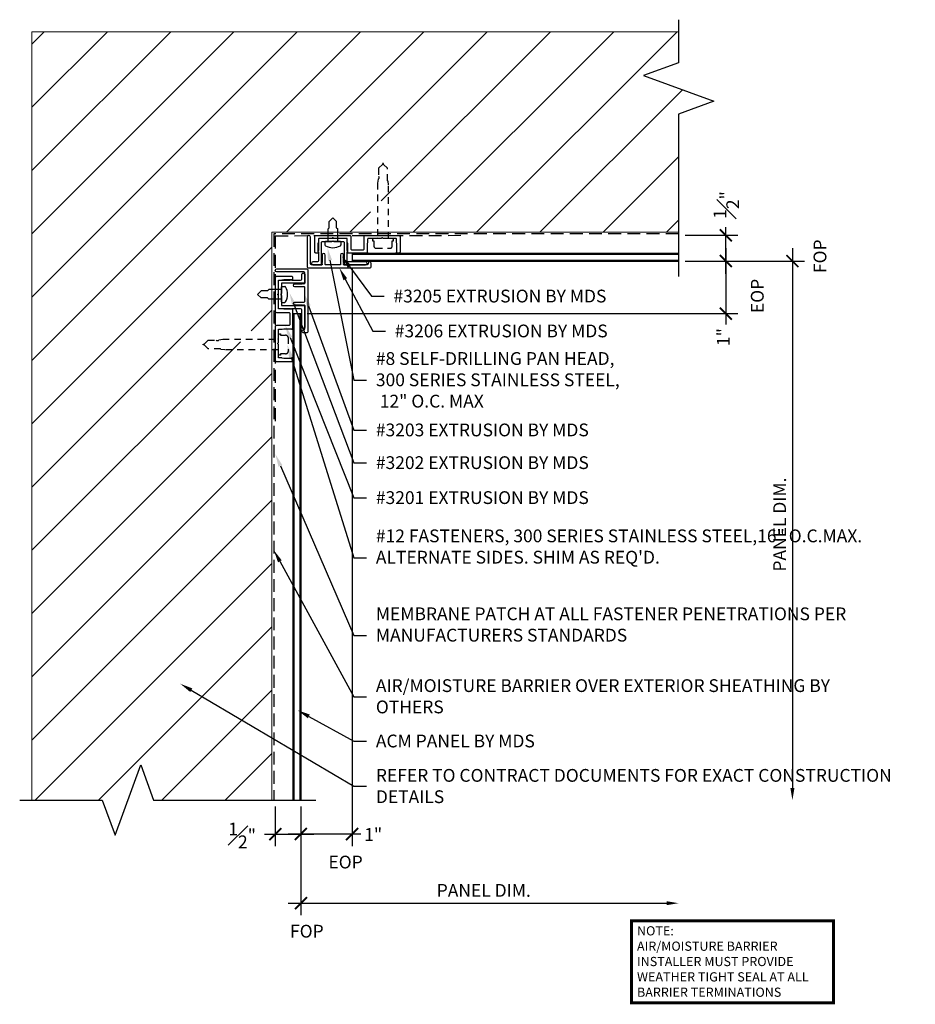
# Model space of a CAD drawing. Units: inches. Extents: x -196 to 321, y -17 to 47.
# Drawn here: x -8 to 10, y -2 to 17 of the extents above; entities that cross this region are included whole.
import ezdxf
from ezdxf import colors
from ezdxf.entities.mleader import LeaderData, LeaderLine
from ezdxf.math import Vec2, Vec3

# ---------------------------------------------------------------- set-up
doc = ezdxf.new("R2010")
doc.units = ezdxf.units.IN
doc.header["$MEASUREMENT"] = 0
doc.linetypes.add('HIDDEN', pattern=[0.375, 0.25, -0.125])
doc.linetypes.add('HIDDEN2', pattern=[0.1875, 0.125, -0.0625])
doc.layers.get('0').update_dxf_attribs({"lineweight": 5})
for name, color, linetype, lineweight in [('A-A-DIM', 2, 'Continuous', 13), ('A-A-NOTE', 4, 'Continuous', 25), ('A-D-BEYOND', 1, 'Continuous', 5), ('A-D-FASTENER', 150, 'Continuous', 25), ('A-D-MEMBRANE', 4, 'HIDDEN', 25), ('A-D-PANEL', 4, 'Continuous', 25), ('Extrusions', 2, 'Continuous', 30)]:
    doc.layers.add(name, color=color, linetype=linetype, lineweight=lineweight)
doc.layers.add('A-A-NOTE 2', color=113, linetype='Continuous')
doc.styles.add('Dotum', font='DotumChe.ttf', dxfattribs={"height": 0.125})
doc.styles.add('Title Block', font='times.ttf')
doc.dimstyles.new('Metal Design PFD', dxfattribs={"dimscale": 2, "dimtxt": 0.125, "dimasz": 0.1175, "dimexe": 0.1175, "dimexo": 0.0625, "dimgap": 0.0625, "dimtad": 1, "dimdec": 4, "dimzin": 3, "dimdsep": 46, "dimlunit": 5, "dimtxsty": 'Dotum', "dimblk1": 'ARCHTICK', "dimsah": 1, "dimcen": 0.09, "dimdle": 0.125, "dimse2": 1, "dimclrt": 4, "dimadec": 0, "dimazin": 0, "dimtfac": 1, "dimtdec": 4, "dimtofl": 0, "dimtmove": 2, "dimatfit": 3, "dimfxl": 1, "dimtfill": 1, "dimfrac": 1, "dimtolj": 1, "dimtzin": 0, "dimarcsym": 0})
doc.dimstyles.new('Metal Design Standard', dxfattribs={"dimscale": 2, "dimtxt": 0.125, "dimasz": 0.1175, "dimexe": 0.1175, "dimexo": 0.0625, "dimgap": 0.0625, "dimtad": 1, "dimdec": 4, "dimzin": 3, "dimdsep": 46, "dimlunit": 5, "dimtxsty": 'Dotum', "dimblk": 'ARCHTICK', "dimcen": 0.09, "dimdle": 0.125, "dimclrt": 4, "dimadec": 0, "dimazin": 0, "dimtfac": 1, "dimtdec": 4, "dimtofl": 0, "dimtmove": 2, "dimatfit": 3, "dimfxl": 1, "dimtfill": 1, "dimfrac": 1, "dimtolj": 1, "dimtzin": 0, "dimarcsym": 0})

# ---------------------------------------------------------------- blocks, each defined once
blk = doc.blocks.new('_ARCHTICK')
at = {"color": 0, "linetype": 'ByBlock', "const_width": 0.15}
blk.add_lwpolyline([(-0.5, -0.5), (0.5, 0.5)], dxfattribs=at)
blk = doc.blocks.new('*D46')
at = {"layer": 'A-A-DIM', "color": 0, "lineweight": -2, "transparency": 16777216}
for p, q in [((6.278, 12.466), (6.278, 10.938)), ((5.48, 12.216), (6.513, 12.216)), ((-1.906, 11.188), (6.513, 11.188))]:
    blk.add_line(p, q, dxfattribs=at)
at = {"layer": 'Defpoints', "color": 0, "transparency": 16777216}
for p in [(5.355, 12.216), (-2.031, 11.188), (6.278, 11.188)]:
    blk.add_point(p, dxfattribs=at)
at = {"layer": 'A-A-DIM', "color": 0, "lineweight": -2, "transparency": 16777216, "xscale": 0.235, "yscale": 0.235, "zscale": 0.235, "rotation": 90}
blk.add_blockref('_ARCHTICK', (6.278, 12.216), dxfattribs=at)
at = {"layer": 'A-A-DIM', "color": 4, "transparency": 16777216, "insert": (6.228, 10.729), "char_height": 0.25, "attachment_point": 5, "rotation": 90, "style": 'Dotum', "bg_fill": 3, "box_fill_scale": 1.25, "bg_fill_color": 256, "bg_fill_true_color": 13158600, "bg_fill_transparency": 0}
blk.add_mtext('\\A1;1"', dxfattribs=at)
at = {"layer": 'A-A-DIM', "color": 0, "lineweight": -2, "transparency": 16777216, "xscale": 0.235, "yscale": 0.235, "zscale": 0.235, "rotation": 270}
blk.add_blockref('_ARCHTICK', (6.278, 11.188), dxfattribs=at)
blk = doc.blocks.new('*D47')
at = {"layer": 'A-A-DIM', "color": 0, "lineweight": -2, "transparency": 16777216}
for p, q in [((-1.027, 12.091), (-1.027, 0.777)), ((-2.027, 1.551), (-2.027, 0.777)), ((-0.777, 1.012), (-2.277, 1.012))]:
    blk.add_line(p, q, dxfattribs=at)
at = {"layer": 'Defpoints', "color": 0, "transparency": 16777216}
for p in [(-1.027, 12.216), (-2.027, 1.676), (-2.027, 1.012)]:
    blk.add_point(p, dxfattribs=at)
at = {"layer": 'A-A-DIM', "color": 0, "lineweight": -2, "transparency": 16777216, "xscale": 0.235, "yscale": 0.235, "zscale": 0.235, "rotation": 180}
blk.add_blockref('_ARCHTICK', (-2.027, 1.012), dxfattribs=at)
at = {"layer": 'A-A-DIM', "color": 4, "transparency": 16777216, "insert": (-0.614, 1.003), "char_height": 0.25, "attachment_point": 5, "style": 'Dotum', "bg_fill": 3, "box_fill_scale": 1.25, "bg_fill_color": 256, "bg_fill_true_color": 13158600, "bg_fill_transparency": 0}
blk.add_mtext('\\A1;1"', dxfattribs=at)
at = {"layer": 'A-A-DIM', "color": 0, "lineweight": -2, "transparency": 16777216, "xscale": 0.235, "yscale": 0.235, "zscale": 0.235}
blk.add_blockref('_ARCHTICK', (-1.027, 1.012), dxfattribs=at)
blk = doc.blocks.new('*D48')
at = {"layer": 'A-A-DIM', "color": 0, "lineweight": -2, "transparency": 16777216}
for p, q in [((7.579, 12.466), (7.579, 1.911)), ((5.48, 12.216), (7.814, 12.216))]:
    blk.add_line(p, q, dxfattribs=at)
at = {"layer": 'A-A-DIM', "color": 0, "transparency": 16777216}
blk.add_solid([(7.54, 1.911), (7.618, 1.911), (7.579, 1.676)], dxfattribs=at)
at = {"layer": 'Defpoints', "color": 0, "transparency": 16777216}
for p in [(5.355, 12.216), (-1.985, 1.676), (7.579, 1.676)]:
    blk.add_point(p, dxfattribs=at)
at = {"layer": 'A-A-DIM', "color": 0, "lineweight": -2, "transparency": 16777216, "xscale": 0.235, "yscale": 0.235, "zscale": 0.235, "rotation": 90}
blk.add_blockref('_ARCHTICK', (7.579, 12.216), dxfattribs=at)
at = {"layer": 'A-A-DIM', "color": 4, "transparency": 16777216, "insert": (7.329, 7.063), "char_height": 0.25, "attachment_point": 5, "rotation": 90, "style": 'Dotum', "bg_fill": 3, "box_fill_scale": 1.25, "bg_fill_color": 256, "bg_fill_true_color": 13158600, "bg_fill_transparency": 0}
blk.add_mtext('\\A1;{\\fDotumChe|b0|i0|c129|p49;PANEL DIM.}', dxfattribs=at)
blk = doc.blocks.new('*D49')
at = {"layer": 'A-A-DIM', "color": 0, "lineweight": -2, "transparency": 16777216}
for p, q in [((-2.027, 1.551), (-2.027, -0.575)), ((-2.277, -0.34), (5.12, -0.34))]:
    blk.add_line(p, q, dxfattribs=at)
at = {"layer": 'A-A-DIM', "color": 0, "transparency": 16777216}
blk.add_solid([(5.12, -0.301), (5.12, -0.379), (5.355, -0.34)], dxfattribs=at)
at = {"layer": 'Defpoints', "color": 0, "transparency": 16777216}
for p in [(5.355, 12.168), (-2.027, 1.676), (5.355, -0.34)]:
    blk.add_point(p, dxfattribs=at)
at = {"layer": 'A-A-DIM', "color": 0, "lineweight": -2, "transparency": 16777216, "xscale": 0.235, "yscale": 0.235, "zscale": 0.235, "rotation": 180.0000000011318}
blk.add_blockref('_ARCHTICK', (-2.027, -0.34), dxfattribs=at)
at = {"layer": 'A-A-DIM', "color": 4, "transparency": 16777216, "insert": (1.547, -0.09), "char_height": 0.25, "attachment_point": 5, "rotation": 0, "style": 'Dotum', "bg_fill": 3, "box_fill_scale": 1.25, "bg_fill_color": 256, "bg_fill_true_color": 13158600, "bg_fill_transparency": 0}
blk.add_mtext('\\A1;{\\fDotumChe|b0|i0|c129|p49;PANEL DIM.}', dxfattribs=at)
blk = doc.blocks.new('*D50')
at = {"layer": 'A-A-DIM', "color": 0, "lineweight": -2, "transparency": 16777216}
for p, q in [((-2.527, 1.551), (-2.527, 0.776)), ((-2.027, 1.551), (-2.027, 0.776)), ((-2.777, 1.011), (-1.777, 1.011))]:
    blk.add_line(p, q, dxfattribs=at)
at = {"layer": 'Defpoints', "color": 0, "transparency": 16777216}
for p in [(-2.527, 1.676), (-2.027, 1.676), (-2.027, 1.011)]:
    blk.add_point(p, dxfattribs=at)
at = {"layer": 'A-A-DIM', "color": 0, "lineweight": -2, "transparency": 16777216, "xscale": 0.235, "yscale": 0.235, "zscale": 0.235}
blk.add_blockref('_ARCHTICK', (-2.027, 1.011), dxfattribs=at)
at = {"layer": 'A-A-DIM', "color": 4, "transparency": 16777216, "insert": (-3.175, 0.984), "char_height": 0.25, "attachment_point": 5, "style": 'Dotum', "bg_fill": 3, "box_fill_scale": 1.25, "bg_fill_color": 256, "bg_fill_true_color": 13158600, "bg_fill_transparency": 0}
blk.add_mtext('\\A1;{\\H1.000000x;\\S1#2;}"', dxfattribs=at)
at = {"layer": 'A-A-DIM', "color": 0, "lineweight": -2, "transparency": 16777216, "xscale": 0.235, "yscale": 0.235, "zscale": 0.235, "rotation": 180}
blk.add_blockref('_ARCHTICK', (-2.527, 1.011), dxfattribs=at)
blk = doc.blocks.new('*D51')
at = {"layer": 'A-A-DIM', "color": 0, "lineweight": -2, "transparency": 16777216}
for p, q in [((6.278, 11.966), (6.278, 12.969)), ((5.48, 12.719), (6.513, 12.719)), ((5.48, 12.216), (6.513, 12.216))]:
    blk.add_line(p, q, dxfattribs=at)
at = {"layer": 'Defpoints', "color": 0, "transparency": 16777216}
for p in [(5.355, 12.719), (6.278, 12.719), (5.355, 12.216)]:
    blk.add_point(p, dxfattribs=at)
at = {"layer": 'A-A-DIM', "color": 0, "lineweight": -2, "transparency": 16777216, "xscale": 0.235, "yscale": 0.235, "zscale": 0.235, "rotation": 270}
blk.add_blockref('_ARCHTICK', (6.278, 12.216), dxfattribs=at)
at = {"layer": 'A-A-DIM', "color": 4, "transparency": 16777216, "insert": (6.288, 13.312), "char_height": 0.25, "attachment_point": 5, "rotation": 90, "style": 'Dotum', "bg_fill": 3, "box_fill_scale": 1.25, "bg_fill_color": 256, "bg_fill_true_color": 13158600, "bg_fill_transparency": 0}
blk.add_mtext('\\A1;{\\H1.000000x;\\S1#2;}"', dxfattribs=at)
at = {"layer": 'A-A-DIM', "color": 0, "lineweight": -2, "transparency": 16777216, "xscale": 0.235, "yscale": 0.235, "zscale": 0.235, "rotation": 90}
blk.add_blockref('_ARCHTICK', (6.278, 12.719), dxfattribs=at)
blk = doc.blocks.new('4-3201-00')
at = {"layer": 'Extrusions', "linetype": 'Continuous'}
blk.add_lwpolyline([(-0.351, 0.02, 0.414214), (-0.331, 0), (0.331, 0, 0.414214), (0.351, 0.02), (0.351, 0.323, 0.414214), (0.331, 0.343), (0.291, 0.343, 1), (0.291, 0.321), (0.291, 0.165), (0.283, 0.132, 0.063254), (0.282, 0.127), (0.282, 0.07, -0.414214), (0.272, 0.06), (0.019, 0.06), (0.007, 0.048, -0.414214), (-0.007, 0.048), (-0.019, 0.06), (-0.272, 0.06, -0.414214), (-0.282, 0.07), (-0.282, 0.127, 0.063254), (-0.283, 0.132), (-0.291, 0.165), (-0.291, 0.321, 1), (-0.291, 0.343), (-0.67, 0.343, 1), (-0.67, 0.321), (-0.67, 0.165), (-0.679, 0.132, 0.063254), (-0.679, 0.127), (-0.679, 0.07, -0.414214), (-0.689, 0.06), (-0.942, 0.06), (-0.954, 0.048, -0.414214), (-0.968, 0.048), (-0.98, 0.06), (-1.233, 0.06, -0.414214), (-1.243, 0.07), (-1.243, 0.127, 0.063254), (-1.244, 0.132), (-1.253, 0.165), (-1.253, 0.321, 1), (-1.253, 0.343), (-1.293, 0.343, 0.414214), (-1.313, 0.323), (-1.313, 0.02, 0.414214), (-1.293, 0), (-0.63, 0, 0.414214), (-0.61, 0.02), (-0.61, 0.263, -0.414214), (-0.59, 0.283), (-0.371, 0.283, -0.414214), (-0.351, 0.263)], format="xyb", close=True, dxfattribs=at)

msp = doc.modelspace()

# ---------------------------------------------------------------- hatches: boundary and pattern name
at = {"layer": 'A-D-BEYOND'}
h = msp.add_hatch(dxfattribs=at)
h.set_pattern_fill('ANSI31', color=256, scale=7)
h.set_pattern_definition([(45, (-89.6855, -115.4362), (-0.6187184, 0.6187184), [])])
h.paths.add_polyline_path([(5.35518, 15.09055), (6.04205, 15.34055), (4.66831, 15.84055), (5.35518, 16.09055), (5.35518, 16.70002), (-7.28738, 16.70002), (-7.28738, 1.67591), (-5.90764, 1.67591), (-5.65764, 0.98904), (-5.15764, 2.36278), (-4.90764, 1.67591), (-2.59514, 1.67591), (-2.59514, 10.63715), (-3.5508, 10.63715), (-3.62937, 10.64985), (-3.63783, 10.66451), (-3.67748, 10.66451), (-3.68133, 10.65785), (-3.83983, 10.65785), (-3.91961, 10.73762), (-3.93367, 10.73461), (-3.93369, 10.7517), (-3.91659, 10.7517), (-3.83983, 10.82846), (-3.59837, 10.82846), (-3.59061, 10.8419), (-3.51518, 10.84915), (-2.59514, 10.84915), (-2.59514, 12.77805), (-0.66716, 12.77805), (-0.66716, 13.73966), (-0.65446, 13.81824), (-0.63981, 13.8267), (-0.63981, 13.86634), (-0.64647, 13.87019), (-0.64647, 14.0287), (-0.56669, 14.10848), (-0.56971, 14.12254), (-0.55261, 14.12255), (-0.55261, 14.10546), (-0.47585, 14.0287), (-0.47585, 13.78723), (-0.46242, 13.77947), (-0.45516, 13.70404), (-0.45516, 12.77805), (5.35518, 12.77805)])

# ---------------------------------------------------------------- linework, layer by layer
at = {"layer": 'A-A-NOTE', "linetype": 'Continuous'}
for points in [[(5.35518, 16.93502), (5.35518, 16.09055), (4.66831, 15.84055), (6.04205, 15.34055), (5.35518, 15.09055), (5.35518, 11.91308)], [(-7.52238, 1.67591), (-5.90764, 1.67591), (-5.65764, 0.98904), (-5.15764, 2.36278), (-4.90764, 1.67591), (-1.73759, 1.67591)]]:
    msp.add_lwpolyline(points, dxfattribs=at)
at = {"layer": 'A-D-BEYOND'}
for p, q in [((-7.28738, 16.70002), (-7.28738, 1.67591)), ((5.35518, 16.70002), (-7.28738, 16.70002)), ((-2.59514, 12.77805), (-2.59514, 1.67591)), ((5.35518, 12.77805), (-2.59514, 12.77805))]:
    msp.add_line(p, q, dxfattribs=at)
at = {"layer": 'A-D-FASTENER', "linetype": 'Continuous'}
for p, q in [((-1.47169, 12.99141), (-1.40169, 13.06255)), ((-1.47169, 12.86625), (-1.47169, 12.99141)), ((-1.40169, 13.06255), (-1.33169, 12.99141)), ((-1.33169, 12.86625), (-1.33169, 12.99141)), ((-1.47169, 12.86625), (-1.49669, 12.84296)), ((-1.49669, 12.59555), (-1.49669, 12.84296)), ((-1.33169, 12.86625), (-1.30669, 12.84296)), ((-1.30669, 12.59555), (-1.30669, 12.84296)), ((-1.25544, 12.59555), (-1.54794, 12.59555)), ((-2.80255, 11.63346), (-2.87369, 11.56346)), ((-2.87369, 11.56346), (-2.80255, 11.49346)), ((-2.67739, 11.63346), (-2.80255, 11.63346)), ((-2.67739, 11.63346), (-2.6541, 11.65846)), ((-2.40669, 11.65846), (-2.6541, 11.65846)), ((-2.40669, 11.41721), (-2.40669, 11.70971)), ((-2.67739, 11.49346), (-2.80255, 11.49346)), ((-2.67739, 11.49346), (-2.6541, 11.46846)), ((-2.40669, 11.46846), (-2.6541, 11.46846))]:
    msp.add_line(p, q, dxfattribs=at)
for centre, start, end in [((-1.54794, 12.58555), 90, 180), ((-1.25544, 12.58555), 0, 90), ((-2.39669, 11.70971), 90, 180), ((-2.39669, 11.41721), 180, 270)]:
    msp.add_arc(centre, 0.01, start, end, dxfattribs=at)
at = {"layer": 'A-D-MEMBRANE'}
for q in [(1.1083, 12.71885), (-2.52669, 9.0874)]:
    msp.add_line((-2.52669, 12.71118), q, dxfattribs=at)
msp.add_lwpolyline([(5.35518, 12.74686), (-2.55794, 12.74686), (-2.55794, 1.67591)], dxfattribs=at)
at = {"layer": 'A-D-PANEL', "linetype": 'Continuous'}
for p, q in [((-1.02669, 12.37255), (5.35518, 12.37255)), ((-1.02669, 12.35255), (5.35518, 12.35255)), ((-1.02669, 12.23555), (5.35518, 12.23555)), ((-1.02669, 12.21555), (5.35518, 12.21555)), ((-2.18369, 11.18846), (-2.18369, 1.67591)), ((-2.16369, 11.18846), (-2.16369, 1.67591)), ((-2.04669, 11.18846), (-2.04669, 1.67591)), ((-2.02669, 11.18846), (-2.02669, 1.67591))]:
    msp.add_line(p, q, dxfattribs=at)

# ---------------------------------------------------------------- texts
at = {"layer": 'A-A-DIM', "insert": (7.99272, 11.9813), "char_height": 0.25, "attachment_point": 1, "rotation": 90, "style": 'Dotum'}
msp.add_mtext('F{\\fDotumChe|b0|i0|c129|p49;OP}', dxfattribs=at)
at = {"layer": 'A-A-DIM', "insert": (-2.23871, -0.76247), "char_height": 0.25, "attachment_point": 1, "style": 'Dotum'}
msp.add_mtext('F{\\fDotumChe|b0|i0|c129|p49;OP}', dxfattribs=at)
at = {"layer": 'A-A-NOTE 2', "insert": (4.54136, -0.79036), "char_height": 0.18, "width": 3.7840233, "attachment_point": 1, "style": 'Title Block'}
msp.add_mtext('NOTE:\\PAIR/MOISTURE BARRIER INSTALLER MUST PROVIDE WEATHER TIGHT SEAL AT ALL BARRIER TERMINATIONS', dxfattribs=at)

# ---------------------------------------------------------------- leaders
at = {"layer": 'A-A-NOTE'}
ml = msp.add_multileader_mtext('Standard', dxfattribs=at)
ml.set_content('{\\fDotumChe|b0|i0|c129|p49;#8 SELF-DRILLING PAN HEAD, }\\P{\\fDotumChe|b0|i0|c129|p49;300 SERIES STAINLESS STEEL,}\\P{\\fDotumChe|b0|i0|c129|p49; 12" O.C. MAX}', color=256, style='Dotum')
ml.set_leader_properties()
ml.build(insert=Vec2(0, 0))
ml.multileader.update_dxf_attribs({"text_left_attachment_type": 2, "text_right_attachment_type": 2, "dogleg_length": 0.125, "arrow_head_size": 0.25, "scale": 2})
ctx = ml.context
ctx.base_point, ctx.scale, ctx.char_height, ctx.arrow_head_size, ctx.landing_gap_size, ctx.plane_origin = Vec3(-0.74174, 9.88742), 2, 0.25, 0.25, 0.18, Vec3(-1.10212, 11.26601)
ctx.left_attachment, ctx.right_attachment = 2, 2
notes = []
notes.append((ctx, [(0, (1, 1, 0), (-0.99174, 9.88742), (1, 0), 0.25, [(0, [(-1.50733, 12.47546)], 0, [])])]))
ctx.mtext.insert, ctx.mtext.flow_direction = Vec3(-0.56174, 10.43474), 5
ml = msp.add_multileader_mtext('Standard', dxfattribs=at)
ml.set_content('{\\fDotumChe|b0|i0|c129|p49;#32}02{\\fDotumChe|b0|i0|c129|p49; EXTRUSION BY MDS}', color=256, style='Dotum')
ml.set_leader_properties()
ml.build(insert=Vec2(0, 0))
ml.multileader.update_dxf_attribs({"text_left_attachment_type": 2, "text_right_attachment_type": 2, "dogleg_length": 0.125, "arrow_head_size": 0.25, "scale": 2})
ctx = ml.context
ctx.base_point, ctx.scale, ctx.char_height, ctx.arrow_head_size, ctx.landing_gap_size, ctx.plane_origin = Vec3(-0.74174, 8.26947), 2, 0.25, 0.25, 0.18, Vec3(-1.55679, 11.44997)
ctx.left_attachment, ctx.right_attachment = 2, 2
notes.append((ctx, [(0, (1, 1, 0), (-0.99174, 8.26947), (1, 0), 0.25, [(0, [(-2.24809, 11.58912)], 0, [])])]))
ctx.mtext.insert, ctx.mtext.flow_direction = Vec3(-0.56174, 8.3988), 5
ml = msp.add_multileader_mtext('Standard', dxfattribs=at)
ml.set_content('{\\fDotumChe|b0|i0|c129|p49;#32}03{\\fDotumChe|b0|i0|c129|p49; EXTRUSION BY MDS}', color=256, style='Dotum')
ml.set_leader_properties()
ml.build(insert=Vec2(0, 0))
ml.multileader.update_dxf_attribs({"text_left_attachment_type": 2, "text_right_attachment_type": 2, "dogleg_length": 0.125, "arrow_head_size": 0.25, "scale": 2})
ctx = ml.context
ctx.base_point, ctx.scale, ctx.char_height, ctx.arrow_head_size, ctx.landing_gap_size, ctx.plane_origin = Vec3(-0.74174, 8.90923), 2, 0.25, 0.25, 0.18, Vec3(-1.55679, 11.86098)
ctx.left_attachment, ctx.right_attachment = 2, 2
notes.append((ctx, [(0, (1, 1, 0), (-0.99174, 8.90923), (1, 0), 0.25, [(0, [(-1.96063, 11.57264)], 0, [])])]))
ctx.mtext.insert, ctx.mtext.flow_direction = Vec3(-0.56174, 9.03855), 5
ml = msp.add_multileader_mtext('Standard', dxfattribs=at)
ml.set_content('{\\fDotumChe|b0|i0|c129|p49;#32}0{\\fDotumChe|b0|i0|c129|p49;1 EXTRUSION BY MDS}', color=256, style='Dotum')
ml.set_leader_properties()
ml.build(insert=Vec2(0, 0))
ml.multileader.update_dxf_attribs({"text_left_attachment_type": 2, "text_right_attachment_type": 2, "dogleg_length": 0.125, "arrow_head_size": 0.25, "scale": 2})
ctx = ml.context
ctx.base_point, ctx.scale, ctx.char_height, ctx.arrow_head_size, ctx.landing_gap_size, ctx.plane_origin = Vec3(-0.74174, 7.58581), 2, 0.25, 0.25, 0.18, Vec3(-1.55679, 11.03896)
ctx.left_attachment, ctx.right_attachment = 2, 2
notes.append((ctx, [(0, (1, 1, 0), (-0.99174, 7.58581), (1, 0), 0.25, [(0, [(-2.33019, 10.95346)], 0, [])])]))
ctx.mtext.insert, ctx.mtext.flow_direction = Vec3(-0.56174, 7.71514), 5
ml = msp.add_multileader_mtext('Standard', dxfattribs=at)
ml.set_content('{\\fDotumChe|b0|i0|c129|p49;MEMBRANE PATCH AT ALL FASTENER PENETRATIONS PER MANUFACTURERS STANDARDS}', color=256, style='Dotum')
ml.set_leader_properties()
ml.build(insert=Vec2(0, 0))
ml.multileader.update_dxf_attribs({"text_left_attachment_type": 2, "text_right_attachment_type": 2, "dogleg_length": 0.125, "arrow_head_size": 0.25, "scale": 2})
ctx = ml.context
ctx.base_point, ctx.scale, ctx.char_height, ctx.arrow_head_size, ctx.landing_gap_size, ctx.plane_origin = Vec3(-0.74174, 4.89527), 2, 0.25, 0.25, 0.18, Vec3(-1.55794, 9.36777)
ctx.left_attachment, ctx.right_attachment = 2, 2
notes.append((ctx, [(0, (1, 1, 0), (-0.99174, 4.89527), (1, 0), 0.25, [(0, [(-2.52669, 8.44051)], 0, [])])]))
ctx.mtext.insert, ctx.mtext.width, ctx.mtext.flow_direction = Vec3(-0.56174, 5.4426), 5.1913916, 5
ml = msp.add_multileader_mtext('Standard', dxfattribs=at)
ml.set_content('{\\fDotumChe|b0|i0|c129|p49;AIR/MOISTURE BARRIER OVER EXTERIOR SHEATHING BY OTHERS}', color=256, style='Dotum')
ml.set_leader_properties()
ml.build(insert=Vec2(0, 0))
ml.multileader.update_dxf_attribs({"text_left_attachment_type": 2, "text_right_attachment_type": 2, "dogleg_length": 0.125, "arrow_head_size": 0.25, "scale": 2})
ctx = ml.context
ctx.base_point, ctx.scale, ctx.char_height, ctx.arrow_head_size, ctx.landing_gap_size, ctx.plane_origin = Vec3(-0.74174, 3.69516), 2, 0.25, 0.25, 0.18, Vec3(-1.55794, 6.56449)
ctx.left_attachment, ctx.right_attachment = 2, 2
notes.append((ctx, [(0, (1, 1, 0), (-0.99174, 3.69516), (1, 0), 0.25, [(0, [(-2.55794, 6.56449)], 0, [])])]))
ctx.mtext.insert, ctx.mtext.width, ctx.mtext.flow_direction = Vec3(-0.56174, 4.03898), 4.9702769, 5
ml = msp.add_multileader_mtext('Standard', dxfattribs=at)
ml.set_content('{\\fDotumChe|b0|i0|c129|p49;REFER TO CONTRACT DOCUMENTS FOR EXACT} {\\fDotumChe|b0|i0|c129|p49;CONSTRUCTION DETAILS}', color=256, style='Dotum')
ml.set_leader_properties()
ml.build(insert=Vec2(0, 0))
ml.multileader.update_dxf_attribs({"text_left_attachment_type": 2, "text_right_attachment_type": 2, "dogleg_length": 0.125, "arrow_head_size": 0.25, "scale": 2})
ctx = ml.context
ctx.base_point, ctx.scale, ctx.char_height, ctx.arrow_head_size, ctx.landing_gap_size, ctx.plane_origin = Vec3(-0.74174, 1.94569), 2, 0.25, 0.25, 0.18, Vec3(-4.26557, 4.35737)
ctx.left_attachment, ctx.right_attachment = 2, 2
notes.append((ctx, [(0, (1, 1, 0), (-0.99174, 1.94569), (1, 0), 0.25, [(0, [(-4.38368, 3.95089)], 0, [])])]))
ctx.mtext.insert, ctx.mtext.width, ctx.mtext.flow_direction = Vec3(-0.56174, 2.28401), 5.1721504, 5
ml = msp.add_multileader_mtext('Standard', dxfattribs=at)
ml.set_content('ACM PANEL BY MDS', color=256, style='Dotum')
ml.set_leader_properties()
ml.build(insert=Vec2(0, 0))
ml.multileader.update_dxf_attribs({"text_left_attachment_type": 2, "text_right_attachment_type": 2, "dogleg_length": 0.125, "arrow_head_size": 0.25, "scale": 2})
ctx = ml.context
ctx.base_point, ctx.scale, ctx.char_height, ctx.arrow_head_size, ctx.landing_gap_size, ctx.plane_origin = Vec3(-0.74174, 2.82704), 2, 0.25, 0.25, 0.18, Vec3(-2.10844, 3.18345)
ctx.left_attachment, ctx.right_attachment = 2, 2
notes.append((ctx, [(0, (1, 1, 0), (-0.99174, 2.82704), (1, 0), 0.25, [(0, [(-2.09109, 3.43308)], 0, [])])]))
ctx.mtext.insert, ctx.mtext.flow_direction = Vec3(-0.56174, 2.95637), 5
for ctx, leaders in notes:
    for number, flags, end, landing, length, lines in leaders:
        leader = LeaderData()
        leader.index, (leader.has_last_leader_line, leader.has_dogleg_vector, leader.attachment_direction) = number, flags
        leader.last_leader_point, leader.dogleg_vector, leader.dogleg_length = Vec3(end), Vec3(landing), length
        for number, points, colour, breaks in lines:
            line = LeaderLine()
            line.index, line.vertices, line.color, line.breaks = number, Vec3.list(points), colors.encode_raw_color(colour), breaks
            leader.lines.append(line)
        ctx.leaders.append(leader)

# ---------------------------------------------------------------- next in the draw order: dimensions: what is measured, and where the dimension line sits
at = {"layer": 'A-A-DIM'}
dim = msp.add_linear_dim(base=(6.27772, 11.18846), p1=(5.35518, 12.21555), p2=(-2.03075, 11.18846), angle=90, dimstyle='Metal Design Standard', override={"dimpost": '"\\X'}, dxfattribs=at)
dim.commit()
dim.dimension.update_dxf_attribs({"geometry": '*D46', "text_midpoint": (6.22848, 10.72928), "dimtype": 160})

# ---------------------------------------------------------------- next in the draw order: dimensions: what is measured, and where the dimension line sits
dim = msp.add_linear_dim(base=(-2.02669, 1.01155), p1=(-1.02669, 12.21555), p2=(-2.02669, 1.67591), dimstyle='Metal Design Standard', override={"dimpost": '"\\X'}, dxfattribs=at)
dim.commit()
dim.dimension.update_dxf_attribs({"geometry": '*D47', "text_midpoint": (-0.6139, 1.00336), "dimtype": 160})

# ---------------------------------------------------------------- next in the draw order: dimensions: what is measured, and where the dimension line sits
dim = msp.add_linear_dim(base=(7.57914, 1.67591), p1=(5.35518, 12.21555), p2=(-1.98514, 1.67591), angle=90, text='{\\fDotumChe|b0|i0|c129|p49;PANEL DIM.}', dimstyle='Metal Design PFD', override={"dimscale": 0, "dimpost": ''}, dxfattribs=at)
dim.commit()
dim.dimension.update_dxf_attribs({"geometry": '*D48', "text_midpoint": (7.32897, 7.06323)})

# ---------------------------------------------------------------- next in the draw order: linework, layer by layer
at = {"layer": 'A-D-FASTENER', "linetype": 'Continuous'}
for p, q in [((-1.55794, 12.58555), (-1.55794, 12.53193)), ((-1.24544, 12.58555), (-1.24544, 12.53186))]:
    msp.add_line(p, q, dxfattribs=at)
at = {"layer": 'A-D-FASTENER', "linetype": 'HIDDEN2'}
msp.add_lwpolyline([(-0.51607, 13.81824), (-0.52878, 13.73966), (-0.52878, 12.66791), (-0.53528, 12.65555), (-0.60644, 12.65555), (-0.63028, 12.63555), (-0.63028, 12.61155), (-0.60291, 12.61155), (-0.60291, 12.51634, 0.37395629), (-0.55788, 12.46455), (-0.28787, 12.46455, 0.45433197), (-0.24264, 12.51634), (-0.24264, 12.61155), (-0.21527, 12.61155), (-0.21527, 12.63555), (-0.23911, 12.65555), (-0.31027, 12.65555), (-0.31677, 12.66196), (-0.31677, 13.70404), (-0.32403, 13.77947), (-0.33747, 13.78723), (-0.33747, 14.0287), (-0.41423, 14.10546), (-0.41423, 14.12255), (-0.43132, 14.12254), (-0.4283, 14.10848), (-0.50808, 14.0287), (-0.50808, 13.87019), (-0.50142, 13.86634), (-0.50142, 13.82669)], format="xyb", close=True, dxfattribs=at)
at = {"layer": 'A-D-FASTENER', "linetype": 'Continuous'}
for centre, radius, start, end in [((-1.53794, 12.53193), 0.02, 180, 240.045637), ((-1.40163, 12.76845), 0.29299, 240.045637, 299.927162), ((-1.26544, 12.53186), 0.02, 299.927162, 0)]:
    msp.add_arc(centre, radius, start, end, dxfattribs=at)

# ---------------------------------------------------------------- next in the draw order: block references
at = {"layer": 'Extrusions', "linetype": 'Continuous', "xscale": -1, "rotation": 180}
msp.add_blockref('4-3201-00', (-0.44044, 12.71555), dxfattribs=at)

# ---------------------------------------------------------------- next in the draw order: texts
at = {"layer": 'A-A-DIM', "insert": (6.76731, 11.19848), "char_height": 0.25, "attachment_point": 1, "rotation": 90, "style": 'Dotum'}
msp.add_mtext('EOP', dxfattribs=at)

# ---------------------------------------------------------------- next in the draw order: dimensions: what is measured, and where the dimension line sits
at = {"layer": 'A-A-DIM'}
dim = msp.add_linear_dim(base=(5.35518, -0.33999), p1=(-2.02669, 1.67591), p2=(5.35518, 12.16805), angle=180, text='{\\fDotumChe|b0|i0|c129|p49;PANEL DIM.}', dimstyle='Metal Design PFD', override={"dimscale": 0, "dimpost": ''}, dxfattribs=at)
dim.commit()
dim.dimension.update_dxf_attribs({"geometry": '*D49', "text_midpoint": (1.54675, -0.08982)})

# ---------------------------------------------------------------- next in the draw order: linework, layer by layer
at = {"layer": 'A-A-NOTE 2', "const_width": 0.05859}
msp.add_lwpolyline([(4.43357, -2.28788), (8.38061, -2.28788), (8.38061, -0.68346), (4.43357, -0.68346)], close=True, dxfattribs=at)
at = {"layer": 'A-D-FASTENER', "linetype": 'Continuous'}
for p, q in [((-2.39669, 11.71971), (-2.34306, 11.71971)), ((-2.39669, 11.40721), (-2.343, 11.40721))]:
    msp.add_line(p, q, dxfattribs=at)
at = {"layer": 'A-D-FASTENER', "linetype": 'HIDDEN2'}
msp.add_lwpolyline([(-3.62937, 10.67784), (-3.5508, 10.69055), (-2.47904, 10.69055), (-2.46669, 10.69705), (-2.46669, 10.76821), (-2.44669, 10.79205), (-2.42269, 10.79205), (-2.42269, 10.76468), (-2.32748, 10.76468, -0.37395629), (-2.27569, 10.71965), (-2.27569, 10.44964, -0.45433197), (-2.32748, 10.40441), (-2.42269, 10.40441), (-2.42269, 10.37704), (-2.44669, 10.37704), (-2.46669, 10.40088), (-2.46669, 10.47205), (-2.4731, 10.47855), (-3.51518, 10.47855), (-3.59061, 10.4858), (-3.59837, 10.49924), (-3.83983, 10.49924), (-3.91659, 10.576), (-3.93369, 10.576), (-3.93367, 10.59309), (-3.91961, 10.59008), (-3.83983, 10.66985), (-3.68133, 10.66985), (-3.67748, 10.66319), (-3.63783, 10.66319)], format="xyb", close=True, dxfattribs=at)
at = {"layer": 'A-D-FASTENER', "linetype": 'Continuous'}
for centre, radius, start, end in [((-2.34306, 11.69971), 0.02, 29.954363, 90), ((-2.57959, 11.5634), 0.29299, 330.072838, 29.954363), ((-2.343, 11.42721), 0.02, 270, 330.072838)]:
    msp.add_arc(centre, radius, start, end, dxfattribs=at)
at = {"layer": 'A-D-PANEL', "linetype": 'Continuous'}
for p, q in [((-1.02669, 12.37255), (-1.02669, 12.21555)), ((-2.18369, 11.18846), (-2.02669, 11.18846))]:
    msp.add_line(p, q, dxfattribs=at)
at = {"layer": 'Extrusions', "linetype": 'Continuous'}
for points in [[(-1.19294, 12.33307, 1), (-1.25294, 12.33307), (-1.25294, 12.15055, -0.41421356), (-1.26294, 12.14055), (-1.54044, 12.14055, -0.41421356), (-1.55044, 12.15055), (-1.55044, 12.33307, 1), (-1.61044, 12.33307), (-1.61044, 12.18715, 1), (-1.61044, 12.16465), (-1.61044, 12.15055, -0.41421356), (-1.62044, 12.14055), (-1.82169, 12.14055, -0.41421356), (-1.84169, 12.16055), (-1.84169, 12.68555, 1), (-1.90169, 12.68555), (-1.90169, 12.10055, 0.41421356), (-1.88169, 12.08055), (-0.67169, 12.08055, 0.41421356), (-0.65169, 12.10055), (-0.65169, 12.17055, 1), (-0.71169, 12.17055), (-0.71169, 12.16055, -0.41421356), (-0.73169, 12.14055), (-1.18294, 12.14055, -0.41421356), (-1.19294, 12.15055), (-1.19294, 12.16465, 1), (-1.19294, 12.18715)], [(-1.38269, 12.59555), (-1.19169, 12.59555, -0.41421356), (-1.18169, 12.58555), (-1.18169, 12.16055, 1), (-1.18169, 12.14055), (-0.76169, 12.14055, 1), (-0.76169, 12.20055), (-1.10169, 12.20055, -0.41421356), (-1.12169, 12.22055), (-1.12169, 12.3988, 1), (-1.12169, 12.4213), (-1.12169, 12.64555, 0.41421356), (-1.13169, 12.65555), (-1.67169, 12.65555, 0.41421356), (-1.68169, 12.64555), (-1.68169, 12.4213, 1), (-1.68169, 12.3988), (-1.68169, 12.22055, -0.41421356), (-1.70169, 12.20055), (-1.79169, 12.20055, 1), (-1.79169, 12.14055), (-1.62169, 12.14055, 1), (-1.62169, 12.16055), (-1.62169, 12.58555, -0.41421356), (-1.61169, 12.59555), (-1.42069, 12.59555), (-1.40876, 12.60748, -0.41421356), (-1.39462, 12.60748)], [(-2.14421, 11.35471, -1), (-2.14421, 11.41471), (-1.96169, 11.41471, 0.41421356), (-1.95169, 11.42471), (-1.95169, 11.70221, 0.41421356), (-1.96169, 11.71221), (-2.14421, 11.71221, -1), (-2.14421, 11.77221), (-1.99829, 11.77221, -1), (-1.97579, 11.77221), (-1.96169, 11.77221, 0.41421356), (-1.95169, 11.78221), (-1.95169, 11.98346, 0.41421356), (-1.97169, 12.00346), (-2.49669, 12.00346, -1), (-2.49669, 12.06346), (-1.91169, 12.06346, -0.41421356), (-1.89169, 12.04346), (-1.89169, 10.83346, -0.41421356), (-1.91169, 10.81346), (-1.98169, 10.81346, -1), (-1.98169, 10.87346), (-1.97169, 10.87346, 0.41421356), (-1.95169, 10.89346), (-1.95169, 11.34471, 0.41421356), (-1.96169, 11.35471), (-1.97579, 11.35471, -1), (-1.99829, 11.35471)], [(-2.40669, 11.54446), (-2.40669, 11.35346, 0.41421356), (-2.39669, 11.34346), (-1.97169, 11.34346, -1), (-1.95169, 11.34346), (-1.95169, 10.92346, -1), (-2.01169, 10.92346), (-2.01169, 11.26346, 0.41421356), (-2.03169, 11.28346), (-2.20994, 11.28346, -1), (-2.23244, 11.28346), (-2.45669, 11.28346, -0.41421356), (-2.46669, 11.29346), (-2.46669, 11.83346, -0.41421356), (-2.45669, 11.84346), (-2.23244, 11.84346, -1), (-2.20994, 11.84346), (-2.03169, 11.84346, 0.41421356), (-2.01169, 11.86346), (-2.01169, 11.95346, -1), (-1.95169, 11.95346), (-1.95169, 11.78346, -1), (-1.97169, 11.78346), (-2.39669, 11.78346, 0.41421356), (-2.40669, 11.77346), (-2.40669, 11.58246), (-2.41862, 11.57053, 0.41421356), (-2.41862, 11.55639)]]:
    msp.add_lwpolyline(points, format="xyb", close=True, dxfattribs=at)

# ---------------------------------------------------------------- next in the draw order: block references
at = {"layer": 'Extrusions', "linetype": 'Continuous', "rotation": 270}
msp.add_blockref('4-3201-00', (-2.52669, 10.60221), dxfattribs=at)

# ---------------------------------------------------------------- next in the draw order: texts
at = {"layer": 'A-A-DIM', "insert": (-1.48871, 0.58907), "char_height": 0.25, "attachment_point": 1, "style": 'Dotum'}
msp.add_mtext('EOP', dxfattribs=at)

# ---------------------------------------------------------------- next in the draw order: dimensions: what is measured, and where the dimension line sits
at = {"layer": 'A-A-DIM'}
dim = msp.add_linear_dim(base=(6.27772, 12.71885), p1=(5.35518, 12.21555), p2=(5.35518, 12.71885), angle=90, dimstyle='Metal Design Standard', override={"dimpost": '"\\X'}, dxfattribs=at)
dim.commit()
dim.dimension.update_dxf_attribs({"geometry": '*D51', "text_midpoint": (6.2883, 13.31218), "dimtype": 160})
dim = msp.add_linear_dim(base=(-2.02669, 1.01135), p1=(-2.52669, 1.67591), p2=(-2.02669, 1.67591), dimstyle='Metal Design Standard', override={"dimpost": '"\\X'}, dxfattribs=at)
dim.commit()
dim.dimension.update_dxf_attribs({"geometry": '*D50', "text_midpoint": (-3.17494, 0.98384), "dimtype": 160})

# ---------------------------------------------------------------- next in the draw order: leaders
at = {"layer": 'A-A-NOTE'}
ml = msp.add_multileader_mtext('Standard', dxfattribs=at)
ml.set_content('{\\fDotumChe|b0|i0|c129|p49;#320}5{\\fDotumChe|b0|i0|c129|p49; EXTRUSION BY MDS}', color=256, style='Dotum')
ml.set_leader_properties()
ml.build(insert=Vec2(0, 0))
ml.multileader.update_dxf_attribs({"text_left_attachment_type": 2, "text_right_attachment_type": 2, "dogleg_length": 0.125, "arrow_head_size": 0.25, "scale": 2})
ctx = ml.context
ctx.base_point, ctx.scale, ctx.char_height, ctx.arrow_head_size, ctx.landing_gap_size, ctx.plane_origin = Vec3(-0.39791, 11.52683), 2, 0.25, 0.25, 0.18, Vec3(-0.35024, 11.1587)
ctx.left_attachment, ctx.right_attachment = 2, 2
notes = []
notes.append((ctx, [(0, (1, 1, 0), (-0.64791, 11.52683), (1, 0), 0.25, [(0, [(-1.22731, 12.30968)], 0, [])])]))
ctx.mtext.insert, ctx.mtext.flow_direction = Vec3(-0.21791, 11.65615), 5
ml = msp.add_multileader_mtext('Standard', dxfattribs=at)
ml.set_content('{\\fDotumChe|b0|i0|c129|p49;#320}6{\\fDotumChe|b0|i0|c129|p49; EXTRUSION BY MDS}', color=256, style='Dotum')
ml.set_leader_properties()
ml.build(insert=Vec2(0, 0))
ml.multileader.update_dxf_attribs({"text_left_attachment_type": 2, "text_right_attachment_type": 2, "dogleg_length": 0.125, "arrow_head_size": 0.25, "scale": 2})
ctx = ml.context
ctx.base_point, ctx.scale, ctx.char_height, ctx.arrow_head_size, ctx.landing_gap_size, ctx.plane_origin = Vec3(-0.37258, 10.84475), 2, 0.25, 0.25, 0.18, Vec3(-0.42741, 10.17352)
ctx.left_attachment, ctx.right_attachment = 2, 2
notes.append((ctx, [(0, (1, 1, 0), (-0.62258, 10.84475), (1, 0), 0.25, [(0, [(-1.27556, 12.08055)], 0, [])])]))
ctx.mtext.insert, ctx.mtext.flow_direction = Vec3(-0.19258, 10.97408), 5
ml = msp.add_multileader_mtext('Standard', dxfattribs=at)
ml.set_content('{\\fDotumChe|b0|i0|c129|p49;#12 FASTENERS, 300 SERIES STAINLESS STEEL,16" O.C.MAX.\\PALTERNATE SIDES. SHIM AS REQ}\'{\\fDotumChe|b0|i0|c129|p49;D.}', color=256, style='Dotum')
ml.set_leader_properties()
ml.build(insert=Vec2(0, 0))
ml.multileader.update_dxf_attribs({"text_left_attachment_type": 2, "text_right_attachment_type": 2, "dogleg_length": 0.125, "arrow_head_size": 0.25, "scale": 2})
ctx = ml.context
ctx.base_point, ctx.scale, ctx.char_height, ctx.arrow_head_size, ctx.landing_gap_size, ctx.plane_origin = Vec3(-0.74175, 6.41215), 2, 0.25, 0.25, 0.18, Vec3(0.82955, 12.09788)
ctx.left_attachment, ctx.right_attachment = 2, 2
notes.append((ctx, [(0, (1, 1, 0), (-0.99175, 6.41215), (1, 0), 0.25, [(0, [(-2.29316, 10.57585)], 0, [])])]))
ctx.mtext.insert, ctx.mtext.width, ctx.mtext.flow_direction = Vec3(-0.56175, 6.9668), 5.2711754, 5
for ctx, leaders in notes:
    for number, flags, end, landing, length, lines in leaders:
        leader = LeaderData()
        leader.index, (leader.has_last_leader_line, leader.has_dogleg_vector, leader.attachment_direction) = number, flags
        leader.last_leader_point, leader.dogleg_vector, leader.dogleg_length = Vec3(end), Vec3(landing), length
        for number, points, colour, breaks in lines:
            line = LeaderLine()
            line.index, line.vertices, line.color, line.breaks = number, Vec3.list(points), colors.encode_raw_color(colour), breaks
            leader.lines.append(line)
        ctx.leaders.append(leader)

doc.saveas('drawing.dxf')
